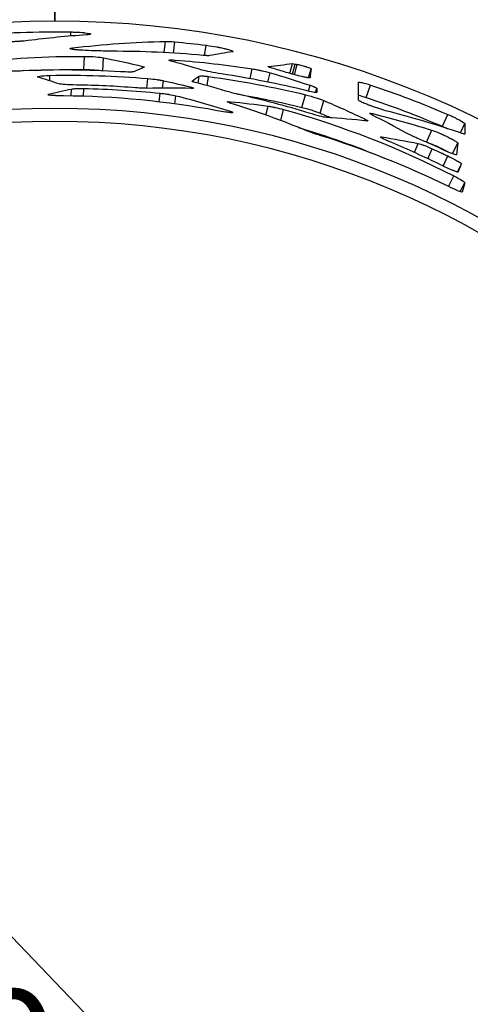
# Model space of a CAD drawing. Units: millimetres. Extents: x 221 to 4227, y 102 to 3075.
# Drawn here: x 1071 to 1175, y 2096 to 2322 of the extents above; entities that cross this region are included whole.
import ezdxf

# ---------------------------------------------------------------- set-up
doc = ezdxf.new("R2010")
doc.units = ezdxf.units.MM
doc.layers.get('0').update_dxf_attribs({"lineweight": 20, "true_color": 0x8faf8f})
doc.styles.add('Arial', font='arial.ttf')
doc.dimstyles.new('Arial', dxfattribs={"dimtxt": 0.18, "dimasz": 0.18, "dimexe": 0.18, "dimexo": 0.0625, "dimgap": 0.09, "dimtad": 0, "dimtih": 1, "dimtoh": 1, "dimdec": 4, "dimzin": 0, "dimdsep": 46, "dimtxsty": 'Arial', "dimcen": 0.09, "dimadec": 0, "dimazin": 0, "dimtfac": 1, "dimtdec": 4, "dimtofl": 0, "dimtmove": 0, "dimatfit": 3, "dimfxl": 1, "dimtolj": 1, "dimtzin": 0, "dimarcsym": 0})

# ---------------------------------------------------------------- blocks, each defined once
blk = doc.blocks.new('*D1')
at = {"color": 7, "lineweight": -2}
for p, q in [((595.2, 2606.72), (574.44, 2628.38)), ((595.2, 2606.72), (1563.84, 1595.91)), ((605.58, 2595.89), (615.95, 2585.06)), ((1639.22, 1517.25), (1553.46, 1606.74)), ((1741.61, 1517.25), (1639.22, 1517.25))]:
    blk.add_line(p, q, dxfattribs=at)
at = {"color": 7}
for points in [[(607.38, 2597.62), (603.77, 2594.16), (595.2, 2606.72)], [(1551.66, 1605.01), (1555.27, 1608.47), (1563.84, 1595.91)]]:
    blk.add_solid(points, dxfattribs=at)
at = {"layer": 'Defpoints', "color": 0}
for p in [(595.2, 2606.72), (1563.84, 1595.91)]:
    blk.add_point(p, dxfattribs=at)
at = {"color": 7, "lineweight": 9, "insert": (1796.61, 1517.25), "char_height": 27, "attachment_point": 5, "style": 'Arial'}
blk.add_mtext('\\A1;{\\fArial|b0|i0;%%c1400}', dxfattribs=at)
blk = doc.blocks.new('*D4')
at = {"color": 7, "lineweight": -2}
for p, q in [((1080.43, 2085.98), (1095.43, 2085.98)), ((1095.43, 2085.98), (1234.36, 1952.15)), ((1234.36, 1952.15), (1245.16, 1941.74))]:
    blk.add_line(p, q, dxfattribs=at)
at = {"color": 7}
blk.add_solid([(1236.09, 1953.95), (1232.62, 1950.35), (1223.56, 1962.56)], dxfattribs=at)
at = {"layer": 'Defpoints', "color": 0}
for p in [(935.48, 2240.07), (1223.56, 1962.56)]:
    blk.add_point(p, dxfattribs=at)
at = {"color": 7, "lineweight": 9, "insert": (1035.91, 2085.98), "char_height": 27, "attachment_point": 5, "style": 'Arial'}
blk.add_mtext('\\A1;{\\fArial|b0|i0;%%c400}', dxfattribs=at)

msp = doc.modelspace()

# ---------------------------------------------------------------- linework, layer by layer
at = {"color": 218, "lineweight": -3, "true_color": 0x480548}
for p, q in [((1079.519, 2801.312), (1079.519, 2321.312)), ((1079.519, 2321.312), (1079.519, 2801.312))]:
    msp.add_line(p, q, dxfattribs=at)
at = {"color": 98, "lineweight": -3, "true_color": 0x054805}
for p, q in [((1083.18, 2317.888), (1083.196, 2318.828)), ((1087.651, 2318.333), (1087.652, 2318.363)), ((1087.652, 2318.363), (1087.652, 2318.333)), ((1104.531, 2314.102), (1104.833, 2316.669)), ((1106.645, 2313.982), (1106.973, 2316.559)), ((1113.722, 2313.432), (1114.1, 2315.777)), ((1083.543, 2314.841), (1083.549, 2315.17)), ((1086.162, 2310.244), (1086.257, 2313.233)), ((1090.477, 2309.928), (1090.634, 2312.915)), ((1106.977, 2311.893), (1107.04, 2312.377)), ((1133.266, 2309.314), (1133.848, 2311.566)), ((1133.889, 2309.141), (1134.502, 2311.485)), ((1134.311, 2309.027), (1134.937, 2311.401)), ((1099.526, 2310.554), (1099.562, 2310.931)), ((1124.191, 2308.132), (1124.675, 2310.376)), ((1128.258, 2307.352), (1128.758, 2309.465)), ((1128.334, 2310.839), (1128.346, 2310.892)), ((1137.53, 2308.322), (1138.117, 2310.418)), ((1078.365, 2307.623), (1078.358, 2308.868)), ((1100.581, 2305.914), (1100.811, 2308.15)), ((1104.157, 2305.963), (1104.361, 2307.658)), ((1110.885, 2307.525), (1110.889, 2307.556)), ((1112.284, 2307.075), (1112.548, 2308.731)), ((1114.313, 2306.531), (1114.666, 2308.616)), ((1078.078, 2304.39), (1078.077, 2304.555)), ((1083.271, 2304.165), (1083.3, 2305.755)), ((1086.056, 2304.094), (1086.113, 2305.871)), ((1103.35, 2302.803), (1103.587, 2304.802)), ((1110.381, 2305.901), (1110.434, 2306.253)), ((1135.992, 2301.563), (1136.804, 2304.442)), ((1137.499, 2305.274), (1137.877, 2306.603)), ((1139.118, 2304.958), (1139.402, 2305.928)), ((1150.736, 2303.827), (1151.728, 2306.649)), ((1106.953, 2302.347), (1107.209, 2304.222)), ((1119.597, 2302.524), (1119.662, 2302.847)), ((1140.177, 2300.244), (1141.049, 2303.105)), ((1119.557, 2300.358), (1119.617, 2300.658)), ((1127.794, 2299.785), (1128.297, 2301.851)), ((1131.182, 2298.541), (1131.843, 2301.065)), ((1152.065, 2299.822), (1152.173, 2300.117)), ((1168.139, 2297.213), (1169.372, 2299.939)), ((1150.36, 2298.487), (1150.488, 2298.842)), ((1172.293, 2295.696), (1173.308, 2297.823)), ((1164.508, 2293.593), (1165.717, 2296.329)), ((1154.156, 2294.617), (1154.223, 2294.789)), ((1161.749, 2291.217), (1162.642, 2293.28)), ((1164.5, 2293.595), (1164.508, 2293.593)), ((1170.451, 2290.927), (1171.652, 2293.431)), ((1164.82, 2289.797), (1165.846, 2292.063)), ((1168.294, 2288.124), (1169.386, 2290.421)), ((1171.604, 2286.756), (1172.517, 2288.593)), ((1169.545, 2283.438), (1170.747, 2285.868)), ((1172.221, 2282.257), (1173.268, 2284.3))]:
    msp.add_line(p, q, dxfattribs=at)
at = {"color": 218, "lineweight": -3, "true_color": 0x480548}
for radius, start, end in [(700, 90, 180), (700, 0, 90), (220, 90, 180), (220, 0, 90), (700, 180, 270), (220, 180, 270), (700, 270, 0), (220, 270, 0)]:
    msp.add_arc((1079.519, 2101.312), radius, start, end, dxfattribs=at)
at = {"color": 98, "lineweight": -3, "true_color": 0x054805}
for radius, start, end in [(220, 360, 90), (200, 360, 180), (197.009, 360, 180), (200, 180, 360), (197.009, 180, 360)]:
    msp.add_arc((1079.519, 2101.312), radius, start, end, dxfattribs=at)
for centre, major_axis, ratio, start_param, end_param in [((1083.628, 2086.678), (2.657, 227.875), 0.9676442, 6.2550238, 6.2725473), ((6074.802, -3198.161), (-5024.246, 5477.31), 0.1490353, 6.2310469, 6.2332087), ((1039.473, 2020.092), (-101.396, -286.677), 0.8397895, 3.1764627, 3.18977), ((-52081.984, 10967.466), (-53226.426, 8716.786), 0.0798688, 3.1537896, 3.1547344), ((1079.007, 2101.341), (-86.651, -191.718), 0.9995624, 3.1299208, 3.1576968)]:
    msp.add_ellipse(centre, major_axis=major_axis, ratio=ratio, start_param=start_param, end_param=end_param, dxfattribs=at)
at = {"color": 98, "lineweight": -3, "true_color": 0x054805, "extrusion": (0, 0, -1)}
for centre, major_axis, ratio, start_param, end_param in [((13576.28, -6845.197), (12505.404, -9113.389), 0.104064, 3.1759905, 3.1771876), ((-59598.837, 10836.228), (60734.442, -8584.504), 0.0791104, 6.2720151, 6.2722084), ((-37372.971, 11017.059), (38539.52, -8775.736), 0.0824872, 6.2658272, 6.2665375), ((-46237.984, 15412.131), (47399.486, -13173.076), 0.0803596, 6.269245, 6.2699303), ((1079.49, 2101.325), (88.108, 189.935), 0.999998, 6.2739816, 6.2926201), ((-74929.396, 31656.752), (76086.317, -29422.436), 0.0779751, 6.2749293, 6.2752754)]:
    msp.add_ellipse(centre, major_axis=major_axis, ratio=ratio, start_param=start_param, end_param=end_param, dxfattribs=at)
at = {"color": 98, "lineweight": -3, "true_color": 0x054805}
for points in [[(1060.054, 2318.016), (1067.747, 2318.697), (1075.475, 2318.968), (1083.196, 2318.828)], [(1086.741, 2318.157), (1082.266, 2317.856), (1077.814, 2317.415), (1073.394, 2316.839)], [(1083.549, 2315.17), (1090.535, 2316), (1097.639, 2316.507), (1104.833, 2316.669)], [(1106.973, 2316.559), (1109.352, 2316.338), (1111.728, 2316.077), (1114.1, 2315.777)], [(1082.981, 2315.003), (1082.982, 2315.059), (1083.171, 2315.115), (1083.549, 2315.17)], [(1113.409, 2313.454), (1106.436, 2314.109), (1099.452, 2314.42), (1092.493, 2314.39)], [(1120.211, 2314.308), (1118.429, 2314.029), (1116.657, 2313.727), (1114.896, 2313.403)], [(1120.316, 2314.367), (1120.312, 2314.343), (1120.276, 2314.323), (1120.211, 2314.308)], [(1060.304, 2311.794), (1068.901, 2312.803), (1077.574, 2313.285), (1086.257, 2313.233)], [(1086.257, 2313.233), (1088.266, 2313.206), (1089.726, 2313.089), (1090.634, 2312.915)], [(1090.634, 2312.915), (1093.633, 2312.317), (1096.61, 2311.655), (1099.562, 2310.931)], [(1106.026, 2312.15), (1105.739, 2312.239), (1105.599, 2312.305), (1105.604, 2312.349)], [(1113.156, 2310.109), (1110.797, 2310.829), (1108.42, 2311.51), (1106.026, 2312.15)], [(1107.04, 2312.377), (1112.929, 2311.957), (1118.814, 2311.29), (1124.675, 2310.376)], [(1128.346, 2310.892), (1130.17, 2311.14), (1132.004, 2311.365), (1133.848, 2311.566)], [(1133.848, 2311.566), (1134.008, 2311.563), (1134.226, 2311.536), (1134.502, 2311.485)], [(1134.502, 2311.485), (1134.647, 2311.457), (1134.792, 2311.429), (1134.937, 2311.401)], [(1094.533, 2309.725), (1087.113, 2310.18), (1079.673, 2310.239), (1072.256, 2309.902)], [(1075.027, 2310.009), (1078.733, 2310.186), (1082.447, 2310.265), (1086.162, 2310.244)], [(1078.358, 2308.868), (1085.841, 2309.034), (1093.34, 2308.794), (1100.811, 2308.15)], [(1086.162, 2310.244), (1088.107, 2310.218), (1089.53, 2310.105), (1090.429, 2309.937)], [(1099.95, 2310.769), (1099.948, 2310.756), (1099.941, 2310.743), (1099.926, 2310.729)], [(1117.65, 2309.214), (1115.651, 2309.53), (1114.153, 2309.818), (1113.156, 2310.109)], [(1137.25, 2305.332), (1130.772, 2306.936), (1124.229, 2308.231), (1117.65, 2309.214)], [(1128.316, 2310.867), (1128.318, 2310.876), (1128.328, 2310.885), (1128.346, 2310.892)], [(1128.758, 2309.465), (1131.822, 2308.578), (1134.863, 2307.624), (1137.877, 2306.603)], [(1138.117, 2310.418), (1138.036, 2309.727), (1137.954, 2309.036), (1137.871, 2308.345)], [(1075.589, 2308.501), (1075.552, 2308.522), (1075.534, 2308.542), (1075.533, 2308.561)], [(1080.478, 2306.93), (1078.861, 2307.473), (1077.231, 2307.997), (1075.589, 2308.501)], [(1084.477, 2306.662), (1082.344, 2306.707), (1081.011, 2306.781), (1080.478, 2306.93)], [(1104.361, 2307.658), (1106.395, 2307.22), (1108.42, 2306.751), (1110.434, 2306.253)], [(1110.878, 2307.536), (1110.879, 2307.543), (1110.883, 2307.55), (1110.889, 2307.556)], [(1119.617, 2305.004), (1116.961, 2305.807), (1114.282, 2306.559), (1111.585, 2307.257)], [(1114.666, 2308.616), (1122.099, 2307.623), (1129.492, 2306.23), (1136.804, 2304.442)], [(1148.995, 2307.299), (1149.178, 2307.397), (1150.093, 2307.19), (1151.728, 2306.649)], [(1077.922, 2304.465), (1077.921, 2304.493), (1077.973, 2304.524), (1078.077, 2304.555)], [(1078.077, 2304.555), (1079.808, 2304.978), (1081.549, 2305.378), (1083.3, 2305.755)], [(1097.981, 2306.033), (1093.487, 2306.391), (1088.982, 2306.6), (1084.477, 2306.662)], [(1086.113, 2305.871), (1091.946, 2305.764), (1097.777, 2305.408), (1103.587, 2304.802)], [(1110.685, 2305.893), (1107.302, 2305.983), (1103.927, 2305.99), (1100.564, 2305.913)], [(1111.222, 2305.959), (1111.215, 2305.913), (1111.036, 2305.891), (1110.685, 2305.893)], [(1121.722, 2304.473), (1120.787, 2304.69), (1120.085, 2304.864), (1119.617, 2305.004)], [(1121.062, 2304.631), (1126.067, 2303.793), (1131.048, 2302.77), (1135.992, 2301.563)], [(1137.683, 2300.239), (1132.425, 2301.86), (1127.099, 2303.274), (1121.722, 2304.473)], [(1136.804, 2304.442), (1138.639, 2303.978), (1140.053, 2303.523), (1141.049, 2303.105)], [(1151.728, 2306.649), (1157.698, 2304.67), (1163.587, 2302.431), (1169.372, 2299.939)], [(1116.649, 2300.794), (1105.063, 2302.938), (1093.295, 2304.074), (1081.52, 2304.189)], [(1107.209, 2304.222), (1111.396, 2303.163), (1115.535, 2301.973), (1119.617, 2300.658)], [(1137.29, 2296.128), (1131.556, 2298.498), (1125.644, 2300.642), (1119.569, 2302.533)], [(1119.662, 2302.847), (1122.541, 2302.577), (1125.42, 2302.245), (1128.297, 2301.851)], [(1141.049, 2303.105), (1144.238, 2301.759), (1147.385, 2300.337), (1150.488, 2298.842)], [(1148.986, 2304.35), (1149.423, 2304.242), (1150.007, 2304.068), (1150.736, 2303.827)], [(1150.736, 2303.827), (1156.624, 2301.877), (1162.432, 2299.67), (1168.139, 2297.213)], [(1131.843, 2301.065), (1145.278, 2297.323), (1158.334, 2292.225), (1170.747, 2285.868)], [(1135.992, 2301.563), (1137.801, 2301.106), (1139.195, 2300.658), (1140.177, 2300.244)], [(1141.682, 2299.223), (1140.853, 2299.328), (1139.524, 2299.677), (1137.683, 2300.239)], [(1140.177, 2300.244), (1141.021, 2299.886), (1141.862, 2299.523), (1142.7, 2299.154)], [(1152.173, 2300.117), (1156.712, 2299.01), (1161.23, 2297.746), (1165.717, 2296.329)], [(1172.658, 2295.571), (1166.84, 2297.571), (1160.998, 2299.308), (1155.154, 2300.789)], [(1150.914, 2298.428), (1147.828, 2298.765), (1144.749, 2299.029), (1141.682, 2299.223)], [(1151.092, 2298.462), (1151.083, 2298.437), (1151.023, 2298.426), (1150.914, 2298.428)], [(1159.943, 2295.666), (1157.342, 2297.11), (1154.704, 2298.502), (1152.03, 2299.84)], [(1135.207, 2296.976), (1141.798, 2294.988), (1148.288, 2292.668), (1154.645, 2290.028)], [(1169.448, 2283.484), (1159.996, 2288.118), (1150.183, 2292.021), (1140.127, 2295.146)], [(1153.982, 2294.779), (1153.994, 2294.808), (1154.074, 2294.811), (1154.223, 2294.789)], [(1154.223, 2294.789), (1157.028, 2294.347), (1159.835, 2293.844), (1162.642, 2293.28)], [(1167.689, 2288.415), (1164.03, 2290.212), (1160.315, 2291.902), (1156.552, 2293.482)], [(1172.517, 2288.593), (1172.254, 2287.982), (1171.992, 2287.371), (1171.728, 2286.761)]]:
    msp.add_open_spline(points, degree=3, dxfattribs=at)
for points, knots in [([(1083.196, 2318.828), (1083.575, 2318.819), (1083.906, 2318.808), (1084.333, 2318.793), (1084.528, 2318.784), (1084.726, 2318.775), (1084.817, 2318.77), (1084.86, 2318.768), (1084.881, 2318.767), (1084.89, 2318.766), (1084.896, 2318.766), (1084.898, 2318.766), (1085.169, 2318.75), (1085.423, 2318.733), (1085.784, 2318.704), (1085.959, 2318.689), (1086.128, 2318.672), (1086.239, 2318.661), (1086.294, 2318.655), (1087.191, 2318.558), (1087.626, 2318.46), (1087.652, 2318.363)], [0, 0, 0, 0, 0.125, 0.125, 0.1875, 0.21875, 0.234375, 0.2421875, 0.2460937, 0.2480469, 0.2480469, 0.25, 0.25, 0.375, 0.375, 0.4375, 0.46875, 0.46875, 0.5, 0.5, 1, 1, 1, 1]), ([(1087.652, 2318.333), (1087.624, 2318.31), (1087.574, 2318.279), (1087.502, 2318.253), (1087.462, 2318.242), (1087.442, 2318.237), (1087.431, 2318.234), (1087.427, 2318.233), (1087.423, 2318.233), (1087.422, 2318.233), (1087.289, 2318.205), (1087.062, 2318.181), (1086.741, 2318.157)], [0, 0, 0, 0, 0.25, 0.375, 0.4375, 0.46875, 0.484375, 0.4921875, 0.4921875, 0.5, 0.5, 1, 1, 1, 1]), ([(1073.394, 2316.839), (1072.807, 2316.772), (1072.237, 2316.719), (1071.616, 2316.673), (1071.539, 2316.668), (1071.462, 2316.663), (1071.445, 2316.662), (1071.433, 2316.661), (1071.401, 2316.659), (1071.336, 2316.654), (1071.097, 2316.639), (1070.704, 2316.615), (1070.262, 2316.592), (1069.95, 2316.577), (1069.815, 2316.571), (1069.725, 2316.567), (1069.682, 2316.565), (1068.148, 2316.499), (1066.94, 2316.481), (1066.009, 2316.523)], [0, 0, 0, 0, 0.25, 0.25, 0.28125, 0.2851563, 0.2851563, 0.2890625, 0.2890625, 0.296875, 0.3125, 0.375, 0.4375, 0.46875, 0.484375, 0.484375, 0.5, 0.5, 1, 1, 1, 1]), ([(1104.833, 2316.669), (1105.016, 2316.669), (1105.183, 2316.667), (1105.41, 2316.662), (1105.518, 2316.659), (1105.633, 2316.655), (1105.688, 2316.653), (1105.715, 2316.651), (1105.727, 2316.651), (1105.734, 2316.651), (1105.737, 2316.65), (1106.06, 2316.635), (1106.471, 2316.605), (1106.973, 2316.559)], [0, 0, 0, 0, 0.25, 0.25, 0.375, 0.4375, 0.46875, 0.484375, 0.4921875, 0.4921875, 0.5, 0.5, 1, 1, 1, 1]), ([(1114.1, 2315.777), (1115.018, 2315.653), (1115.833, 2315.525), (1116.633, 2315.379), (1116.731, 2315.361), (1116.827, 2315.343), (1116.848, 2315.338), (1116.862, 2315.336), (1116.9, 2315.328), (1116.976, 2315.314), (1117.252, 2315.26), (1117.683, 2315.172), (1118.13, 2315.073), (1118.425, 2315.005), (1118.568, 2314.97), (1118.628, 2314.956), (1118.668, 2314.946), (1118.687, 2314.941), (1119.802, 2314.665), (1120.337, 2314.472), (1120.316, 2314.367)], [0, 0, 0, 0, 0.25, 0.25, 0.28125, 0.28515625, 0.28515625, 0.2890625, 0.2890625, 0.296875, 0.3125, 0.375, 0.4375, 0.46875, 0.484375, 0.4921875, 0.4921875, 0.5, 0.5, 0.9049585, 0.9049585, 0.9049585, 0.9049585]), ([(1088.631, 2314.512), (1087.612, 2314.543), (1086.712, 2314.577), (1085.537, 2314.643), (1085.175, 2314.667), (1084.675, 2314.707), (1084.437, 2314.729), (1084.177, 2314.755), (1084.071, 2314.767), (1084, 2314.775), (1083.966, 2314.779), (1083.37, 2314.85), (1083.057, 2314.914), (1082.985, 2314.986), (1082.981, 2314.995), (1082.981, 2315.003)], [0, 0, 0, 0, 0.25, 0.25, 0.375, 0.375, 0.4375, 0.46875, 0.484375, 0.484375, 0.5, 0.5, 0.75, 0.75, 0.78263952, 0.78263952, 0.78263952, 0.78263952]), ([(1105.604, 2312.349), (1105.606, 2312.367), (1105.631, 2312.381), (1105.848, 2312.431), (1106.302, 2312.428), (1107.04, 2312.377)], [0.35838597, 0.35838597, 0.35838597, 0.35838597, 0.5, 0.5, 1, 1, 1, 1]), ([(1114.896, 2313.403), (1114.798, 2313.396), (1114.657, 2313.388), (1114.502, 2313.385), (1114.427, 2313.386), (1114.391, 2313.386), (1114.372, 2313.387), (1114.365, 2313.387), (1114.359, 2313.387), (1114.358, 2313.387), (1114.135, 2313.394), (1113.82, 2313.417), (1113.409, 2313.454)], [0, 0, 0, 0, 0.25, 0.375, 0.4375, 0.46875, 0.484375, 0.4921875, 0.4921875, 0.5, 0.5, 1, 1, 1, 1]), ([(1134.937, 2311.401), (1135.312, 2311.322), (1135.672, 2311.238), (1136.19, 2311.105), (1136.443, 2311.037), (1136.729, 2310.954), (1136.87, 2310.911), (1136.94, 2310.89), (1136.969, 2310.881), (1136.989, 2310.875), (1136.997, 2310.872), (1137.747, 2310.639), (1138.116, 2310.487), (1138.117, 2310.418)], [0, 0, 0, 0, 0.25, 0.25, 0.375, 0.4375, 0.46875, 0.484375, 0.4921875, 0.4921875, 0.5, 0.5, 1, 1, 1, 1]), ([(1072.256, 2309.902), (1071.798, 2309.885), (1071.386, 2309.871), (1070.835, 2309.856), (1070.576, 2309.85), (1070.304, 2309.846), (1070.175, 2309.845), (1070.122, 2309.845), (1070.086, 2309.845), (1070.07, 2309.845), (1069.456, 2309.842), (1068.94, 2309.858), (1068.503, 2309.893)], [0, 0, 0, 0, 0.25, 0.25, 0.375, 0.4375, 0.46875, 0.484375, 0.484375, 0.5, 0.5, 1, 1, 1, 1]), ([(1097.609, 2309.716), (1097.498, 2309.691), (1097.357, 2309.673), (1097.099, 2309.655), (1096.959, 2309.649), (1096.776, 2309.646), (1096.693, 2309.646), (1096.637, 2309.646), (1096.609, 2309.646), (1096.096, 2309.649), (1095.414, 2309.677), (1094.533, 2309.725)], [0, 0, 0, 0, 0.25, 0.25, 0.375, 0.4375, 0.46875, 0.46875, 0.5, 0.5, 1, 1, 1, 1]), ([(1099.562, 2310.931), (1099.754, 2310.877), (1099.871, 2310.838), (1099.94, 2310.802), (1099.951, 2310.786), (1099.95, 2310.769)], [0, 0, 0, 0, 0.5, 0.5, 0.79434984, 0.79434984, 0.79434984, 0.79434984]), ([(1124.675, 2310.376), (1125.053, 2310.313), (1125.411, 2310.249), (1125.918, 2310.151), (1126.165, 2310.102), (1126.439, 2310.044), (1126.573, 2310.015), (1126.63, 2310.003), (1126.667, 2309.994), (1126.684, 2309.991), (1127.361, 2309.839), (1128.045, 2309.666), (1128.758, 2309.465)], [0, 0, 0, 0, 0.25, 0.25, 0.375, 0.4375, 0.46875, 0.484375, 0.484375, 0.5, 0.5, 1, 1, 1, 1]), ([(1129.158, 2310.538), (1128.969, 2310.596), (1128.815, 2310.645), (1128.633, 2310.705), (1128.556, 2310.732), (1128.487, 2310.757), (1128.458, 2310.769), (1128.447, 2310.773), (1128.44, 2310.776), (1128.437, 2310.777), (1128.35, 2310.815), (1128.31, 2310.844), (1128.316, 2310.867)], [0, 0, 0, 0, 0.25, 0.25, 0.375, 0.4375, 0.46875, 0.484375, 0.484375, 0.5, 0.5, 0.85176033, 0.85176033, 0.85176033, 0.85176033]), ([(1137.871, 2308.345), (1137.79, 2308.306), (1137.61, 2308.306), (1137.299, 2308.35), (1137.258, 2308.356), (1137.215, 2308.363), (1137.206, 2308.365), (1137.199, 2308.366), (1137.181, 2308.369), (1137.145, 2308.375), (1137.008, 2308.399), (1136.765, 2308.444), (1136.464, 2308.506), (1136.236, 2308.556), (1136.135, 2308.579), (1136.067, 2308.594), (1136.034, 2308.602), (1134.832, 2308.876), (1133.639, 2309.194), (1132.415, 2309.564)], [0, 0, 0, 0, 0.25, 0.25, 0.28125, 0.2851563, 0.2851563, 0.2890625, 0.2890625, 0.296875, 0.3125, 0.375, 0.4375, 0.46875, 0.484375, 0.484375, 0.5, 0.5, 1, 1, 1, 1]), ([(1075.533, 2308.561), (1075.532, 2308.621), (1075.706, 2308.675), (1076.516, 2308.786), (1077.284, 2308.838), (1078.358, 2308.868)], [0.12172051, 0.12172051, 0.12172051, 0.12172051, 0.5, 0.5, 1, 1, 1, 1]), ([(1100.811, 2308.15), (1101.605, 2308.076), (1102.27, 2307.999), (1102.872, 2307.916), (1102.937, 2307.906), (1103.016, 2307.895), (1103.032, 2307.892), (1103.068, 2307.887), (1103.122, 2307.879), (1103.316, 2307.849), (1103.758, 2307.777), (1104.129, 2307.707), (1104.361, 2307.658)], [0, 0, 0, 0, 0.5, 0.5, 0.5625, 0.5625, 0.578125, 0.578125, 0.59375, 0.625, 0.75, 1, 1, 1, 1]), ([(1111.585, 2307.257), (1111.435, 2307.3), (1111.311, 2307.336), (1111.167, 2307.381), (1111.105, 2307.401), (1111.05, 2307.42), (1111.027, 2307.429), (1111.017, 2307.433), (1111.013, 2307.435), (1111.01, 2307.436), (1111.009, 2307.436), (1110.917, 2307.474), (1110.873, 2307.507), (1110.878, 2307.536)], [0, 0, 0, 0, 0.25, 0.25, 0.375, 0.4375, 0.46875, 0.484375, 0.4921875, 0.4921875, 0.5, 0.5, 0.90274697, 0.90274697, 0.90274697, 0.90274697]), ([(1112.548, 2308.731), (1112.692, 2308.768), (1112.92, 2308.779), (1113.272, 2308.761), (1113.313, 2308.758), (1113.365, 2308.755), (1113.376, 2308.754), (1113.401, 2308.752), (1113.44, 2308.749), (1113.584, 2308.738), (1113.727, 2308.725), (1114.092, 2308.688), (1114.365, 2308.656), (1114.666, 2308.616)], [0, 0, 0, 0, 0.5, 0.5, 0.5625, 0.5625, 0.578125, 0.578125, 0.59375, 0.625, 0.75, 0.75, 1, 1, 1, 1]), ([(1081.52, 2304.189), (1080.814, 2304.202), (1080.254, 2304.214), (1079.785, 2304.233), (1079.729, 2304.235), (1079.676, 2304.237), (1079.665, 2304.238), (1079.656, 2304.238), (1079.633, 2304.239), (1079.587, 2304.242), (1079.422, 2304.25), (1079.167, 2304.264), (1078.913, 2304.282), (1078.772, 2304.294), (1078.682, 2304.302), (1078.637, 2304.306), (1078.147, 2304.355), (1077.922, 2304.407), (1077.922, 2304.465)], [0, 0, 0, 0, 0.25, 0.25, 0.28125, 0.28515625, 0.28515625, 0.2890625, 0.2890625, 0.296875, 0.3125, 0.375, 0.4375, 0.46875, 0.46875, 0.5, 0.5, 0.83739904, 0.83739904, 0.83739904, 0.83739904]), ([(1083.3, 2305.755), (1083.617, 2305.805), (1083.984, 2305.839), (1084.456, 2305.86), (1084.509, 2305.862), (1084.576, 2305.864), (1084.591, 2305.865), (1084.623, 2305.866), (1084.671, 2305.867), (1084.851, 2305.872), (1085.302, 2305.879), (1085.774, 2305.877), (1086.113, 2305.871)], [0, 0, 0, 0, 0.5, 0.5, 0.5625, 0.5625, 0.578125, 0.578125, 0.59375, 0.625, 0.75, 1, 1, 1, 1]), ([(1100.564, 2305.913), (1100.354, 2305.914), (1100.157, 2305.916), (1099.882, 2305.921), (1099.749, 2305.925), (1099.603, 2305.93), (1099.532, 2305.933), (1099.502, 2305.934), (1099.482, 2305.935), (1099.473, 2305.935), (1099.11, 2305.952), (1098.617, 2305.985), (1097.981, 2306.033)], [0, 0, 0, 0, 0.25, 0.25, 0.375, 0.4375, 0.46875, 0.484375, 0.484375, 0.5, 0.5, 1, 1, 1, 1]), ([(1103.587, 2304.802), (1104.013, 2304.755), (1104.397, 2304.708), (1104.908, 2304.641), (1105.147, 2304.607), (1105.399, 2304.57), (1105.517, 2304.551), (1105.575, 2304.542), (1105.599, 2304.538), (1105.615, 2304.536), (1105.622, 2304.535), (1106.231, 2304.436), (1106.757, 2304.332), (1107.209, 2304.222)], [0, 0, 0, 0, 0.25, 0.25, 0.375, 0.4375, 0.46875, 0.484375, 0.4921875, 0.4921875, 0.5, 0.5, 1, 1, 1, 1]), ([(1110.434, 2306.253), (1110.679, 2306.187), (1110.866, 2306.131), (1111.062, 2306.062), (1111.113, 2306.041), (1111.168, 2306.014), (1111.191, 2306.001), (1111.207, 2305.988), (1111.212, 2305.983), (1111.215, 2305.979), (1111.217, 2305.978), (1111.222, 2305.97), (1111.223, 2305.964), (1111.222, 2305.959)], [0, 0, 0, 0, 0.25, 0.25, 0.375, 0.375, 0.4375, 0.46875, 0.484375, 0.484375, 0.5, 0.5, 0.55244815, 0.55244815, 0.55244815, 0.55244815]), ([(1139.401, 2304.981), (1139.36, 2304.958), (1139.291, 2304.948), (1139.145, 2304.95), (1139.061, 2304.956), (1138.944, 2304.971), (1138.88, 2304.981), (1138.848, 2304.986), (1138.833, 2304.988), (1138.824, 2304.99), (1138.82, 2304.99), (1138.457, 2305.051), (1137.935, 2305.166), (1137.25, 2305.332)], [0, 0, 0, 0, 0.25, 0.25, 0.375, 0.4375, 0.46875, 0.484375, 0.4921875, 0.4921875, 0.5, 0.5, 1, 1, 1, 1]), ([(1137.877, 2306.603), (1138.156, 2306.505), (1138.389, 2306.42), (1138.671, 2306.314), (1138.794, 2306.266), (1138.893, 2306.226), (1138.953, 2306.201), (1138.979, 2306.189), (1139.204, 2306.09), (1139.336, 2306.006), (1139.402, 2305.928)], [0, 0, 0, 0, 0.25, 0.25, 0.375, 0.4375, 0.4375, 0.5, 0.5, 1, 1, 1, 1]), ([(1118.929, 2302.824), (1118.929, 2302.824), (1118.929, 2302.825), (1118.947, 2302.875), (1119.191, 2302.883), (1119.662, 2302.847)], [0.49261331, 0.49261331, 0.49261331, 0.49261331, 0.5, 0.5, 1, 1, 1, 1]), ([(1119.569, 2302.533), (1119.348, 2302.608), (1119.184, 2302.669), (1119.024, 2302.743), (1118.985, 2302.764), (1118.948, 2302.791), (1118.935, 2302.803), (1118.929, 2302.815), (1118.929, 2302.82), (1118.929, 2302.822), (1118.929, 2302.823), (1118.929, 2302.824)], [0, 0, 0, 0, 0.25, 0.25, 0.375, 0.375, 0.4375, 0.46875, 0.484375, 0.484375, 0.49261331, 0.49261331, 0.49261331, 0.49261331]), ([(1155.154, 2300.789), (1154.595, 2300.943), (1153.999, 2301.127), (1153.05, 2301.448), (1152.562, 2301.619), (1151.967, 2301.837), (1151.707, 2301.935), (1151.532, 2302.001), (1151.442, 2302.035), (1151.008, 2302.201), (1150.689, 2302.328), (1150.326, 2302.477), (1150.255, 2302.507), (1150.152, 2302.55), (1150.117, 2302.565), (1150.053, 2302.592), (1149.894, 2302.661), (1149.753, 2302.723), (1149.246, 2302.958), (1149.02, 2303.093), (1148.974, 2303.178)], [0, 0, 0, 0, 0.25, 0.25, 0.375, 0.4375, 0.46875, 0.46875, 0.5, 0.5, 0.625, 0.625, 0.65625, 0.65625, 0.671875, 0.671875, 0.6875, 0.75, 0.75, 1, 1, 1, 1]), ([(1120.199, 2300.382), (1120.199, 2300.381), (1120.199, 2300.38), (1120.198, 2300.378), (1120.197, 2300.377), (1120.197, 2300.376), (1120.195, 2300.374), (1120.192, 2300.37), (1120.174, 2300.356), (1120.116, 2300.339), (1120.001, 2300.333), (1119.894, 2300.334), (1119.843, 2300.336), (1119.807, 2300.337), (1119.79, 2300.338), (1119.135, 2300.374), (1118.096, 2300.532), (1116.649, 2300.794)], [0.27545099, 0.27545099, 0.27545099, 0.27545099, 0.28125, 0.28515625, 0.28515625, 0.2890625, 0.2890625, 0.296875, 0.3125, 0.375, 0.4375, 0.46875, 0.484375, 0.484375, 0.5, 0.5, 1, 1, 1, 1]), ([(1119.617, 2300.658), (1119.978, 2300.532), (1120.171, 2300.444), (1120.199, 2300.391), (1120.2, 2300.386), (1120.199, 2300.382)], [0, 0, 0, 0, 0.25, 0.25, 0.27545099, 0.27545099, 0.27545099, 0.27545099]), ([(1128.297, 2301.851), (1128.577, 2301.807), (1128.986, 2301.737), (1129.442, 2301.649), (1129.664, 2301.602), (1129.774, 2301.579), (1129.829, 2301.567), (1129.852, 2301.562), (1129.868, 2301.558), (1129.874, 2301.557), (1130.48, 2301.423), (1131.133, 2301.26), (1131.843, 2301.065)], [0, 0, 0, 0, 0.25, 0.375, 0.4375, 0.46875, 0.484375, 0.4921875, 0.4921875, 0.5, 0.5, 1, 1, 1, 1]), ([(1152.03, 2299.84), (1151.847, 2299.938), (1151.713, 2300.017), (1151.584, 2300.105), (1151.553, 2300.129), (1151.526, 2300.158), (1151.516, 2300.171), (1151.513, 2300.183), (1151.514, 2300.187), (1151.515, 2300.189), (1151.515, 2300.19)], [0, 0, 0, 0, 0.25, 0.25, 0.375, 0.375, 0.4375, 0.46875, 0.484375, 0.48946801, 0.48946801, 0.48946801, 0.48946801]), ([(1151.515, 2300.19), (1151.515, 2300.19), (1151.515, 2300.19), (1151.515, 2300.191), (1151.516, 2300.191), (1151.543, 2300.236), (1151.762, 2300.212), (1152.173, 2300.117)], [0.48946801, 0.48946801, 0.48946801, 0.48946801, 0.4921875, 0.4921875, 0.5, 0.5, 1, 1, 1, 1]), ([(1169.372, 2299.939), (1169.696, 2299.796), (1169.958, 2299.679), (1170.209, 2299.565), (1170.267, 2299.539), (1170.319, 2299.515), (1170.334, 2299.508), (1170.339, 2299.506), (1170.354, 2299.499), (1170.391, 2299.482), (1170.547, 2299.41), (1170.925, 2299.231), (1171.371, 2299.011), (1171.744, 2298.818), (1171.927, 2298.722), (1172.004, 2298.68), (1172.055, 2298.653), (1172.082, 2298.638), (1172.876, 2298.208), (1173.275, 2297.939), (1173.308, 2297.823)], [0, 0, 0, 0, 0.125, 0.125, 0.15625, 0.1640625, 0.1640625, 0.1679687, 0.1679687, 0.171875, 0.1875, 0.25, 0.375, 0.4375, 0.46875, 0.484375, 0.484375, 0.5, 0.5, 1, 1, 1, 1]), ([(1150.488, 2298.842), (1150.654, 2298.757), (1150.786, 2298.686), (1150.932, 2298.603), (1150.991, 2298.566), (1151.038, 2298.533), (1151.053, 2298.521), (1151.062, 2298.514), (1151.066, 2298.511), (1151.089, 2298.489), (1151.096, 2298.474), (1151.092, 2298.462)], [0, 0, 0, 0, 0.25, 0.25, 0.375, 0.4375, 0.46875, 0.46875, 0.5, 0.5, 0.6624886, 0.6624886, 0.6624886, 0.6624886]), ([(1140.127, 2295.146), (1139.773, 2295.259), (1139.463, 2295.358), (1139.062, 2295.488), (1138.879, 2295.549), (1138.719, 2295.602), (1138.619, 2295.636), (1138.573, 2295.652), (1138.153, 2295.797), (1137.741, 2295.95), (1137.29, 2296.128)], [0, 0, 0, 0, 0.25, 0.25, 0.375, 0.4375, 0.4375, 0.5, 0.5, 1, 1, 1, 1]), ([(1162.561, 2294.429), (1162.226, 2294.577), (1161.934, 2294.706), (1161.559, 2294.875), (1161.388, 2294.952), (1161.215, 2295.031), (1161.148, 2295.063), (1161.104, 2295.084), (1161.083, 2295.093), (1160.715, 2295.266), (1160.343, 2295.454), (1159.943, 2295.666)], [0, 0, 0, 0, 0.25, 0.25, 0.375, 0.4375, 0.46875, 0.46875, 0.5, 0.5, 1, 1, 1, 1]), ([(1165.717, 2296.329), (1166.273, 2296.141), (1166.859, 2295.919), (1167.783, 2295.531), (1168.256, 2295.323), (1168.827, 2295.057), (1169.076, 2294.937), (1169.243, 2294.856), (1169.328, 2294.815), (1169.743, 2294.611), (1170.047, 2294.455), (1170.391, 2294.271), (1170.458, 2294.234), (1170.589, 2294.162), (1170.65, 2294.128), (1170.826, 2294.029), (1170.933, 2293.967), (1171.41, 2293.679), (1171.618, 2293.519), (1171.652, 2293.431)], [0, 0, 0, 0, 0.25, 0.25, 0.375, 0.4375, 0.46875, 0.46875, 0.5, 0.5, 0.625, 0.625, 0.65625, 0.65625, 0.6875, 0.6875, 0.75, 0.75, 1, 1, 1, 1]), ([(1168.139, 2297.213), (1168.458, 2297.073), (1168.717, 2296.957), (1168.965, 2296.845), (1169.011, 2296.824), (1169.063, 2296.8), (1169.073, 2296.795), (1169.093, 2296.786), (1169.108, 2296.78), (1169.152, 2296.759), (1169.181, 2296.746), (1169.219, 2296.728), (1169.227, 2296.724), (1169.236, 2296.72)], [0, 0, 0, 0, 0.125, 0.125, 0.15625, 0.15625, 0.1640625, 0.1640625, 0.171875, 0.171875, 0.1875, 0.1875, 0.1921203, 0.1921203, 0.1921203, 0.1921203]), ([(1173.259, 2295.46), (1173.239, 2295.448), (1173.217, 2295.441), (1173.165, 2295.435), (1173.136, 2295.436), (1173.038, 2295.453), (1172.89, 2295.496), (1172.658, 2295.571)], [0, 0, 0, 0, 0.25, 0.25, 0.5, 0.5, 1, 1, 1, 1]), ([(1156.552, 2293.482), (1156.252, 2293.611), (1156.013, 2293.714), (1155.789, 2293.811), (1155.737, 2293.833), (1155.692, 2293.853), (1155.679, 2293.859), (1155.674, 2293.861), (1155.661, 2293.867), (1155.629, 2293.881), (1155.496, 2293.94), (1155.184, 2294.08), (1154.931, 2294.2), (1154.703, 2294.313), (1154.595, 2294.367), (1154.496, 2294.42), (1154.432, 2294.454), (1154.4, 2294.471), (1154.096, 2294.64), (1153.966, 2294.737), (1153.982, 2294.779)], [0, 0, 0, 0, 0.125, 0.125, 0.15625, 0.1640625, 0.1640625, 0.16796875, 0.16796875, 0.171875, 0.1875, 0.25, 0.375, 0.375, 0.4375, 0.46875, 0.46875, 0.5, 0.5, 0.79645664, 0.79645664, 0.79645664, 0.79645664]), ([(1162.642, 2293.28), (1162.83, 2293.233), (1163.03, 2293.175), (1163.348, 2293.073), (1163.511, 2293.018), (1163.71, 2292.947), (1163.811, 2292.909), (1163.855, 2292.893), (1163.884, 2292.882), (1163.898, 2292.877), (1164.43, 2292.675), (1165.075, 2292.407), (1165.846, 2292.063)], [0, 0, 0, 0, 0.25, 0.25, 0.375, 0.4375, 0.46875, 0.484375, 0.484375, 0.5, 0.5, 1, 1, 1, 1]), ([(1164.508, 2293.593), (1165.056, 2293.409), (1165.634, 2293.19), (1166.545, 2292.807), (1166.856, 2292.671), (1167.334, 2292.453), (1167.495, 2292.378), (1167.82, 2292.223), (1167.987, 2292.142), (1168.478, 2291.9), (1168.777, 2291.747), (1169.184, 2291.528), (1169.314, 2291.456), (1169.538, 2291.33), (1169.637, 2291.272), (1169.726, 2291.219)], [0, 0, 0, 0, 0.25, 0.25, 0.375, 0.375, 0.4375, 0.4375, 0.5, 0.5, 0.625, 0.625, 0.6875, 0.6875, 0.74600379, 0.74600379, 0.74600379, 0.74600379]), ([(1171.369, 2290.699), (1171.256, 2290.654), (1170.911, 2290.746), (1169.753, 2291.195), (1168.94, 2291.553), (1167.889, 2292.035)], [0, 0, 0, 0, 0.5, 0.5, 1, 1, 1, 1]), ([(1169.386, 2290.421), (1170.399, 2289.93), (1171.165, 2289.526), (1172.206, 2288.913), (1172.483, 2288.703), (1172.517, 2288.593)], [0, 0, 0, 0, 0.5, 0.5, 1, 1, 1, 1]), ([(1171.728, 2286.761), (1171.686, 2286.751), (1171.632, 2286.747), (1171.571, 2286.755), (1171.556, 2286.757), (1171.552, 2286.758), (1171.551, 2286.759), (1171.546, 2286.759), (1171.535, 2286.761), (1171.486, 2286.772), (1171.429, 2286.787), (1171.272, 2286.834), (1171.141, 2286.88), (1170.906, 2286.969), (1170.779, 2287.018), (1170.613, 2287.085), (1170.526, 2287.121), (1170.488, 2287.137), (1170.462, 2287.147), (1170.448, 2287.153), (1169.652, 2287.483), (1168.737, 2287.904), (1167.689, 2288.415)], [0, 0, 0, 0, 0.125, 0.15625, 0.1640625, 0.1640625, 0.1679687, 0.1679687, 0.171875, 0.1875, 0.25, 0.25, 0.375, 0.375, 0.4375, 0.46875, 0.484375, 0.4921875, 0.4921875, 0.5, 0.5, 1, 1, 1, 1]), ([(1170.747, 2285.868), (1171.599, 2285.423), (1172.234, 2285.066), (1173.073, 2284.54), (1173.277, 2284.372), (1173.268, 2284.3)], [0, 0, 0, 0, 0.5, 0.5, 1, 1, 1, 1]), ([(1172.687, 2282.164), (1172.568, 2282.13), (1172.239, 2282.225), (1171.162, 2282.669), (1170.412, 2283.017), (1169.448, 2283.484)], [0, 0, 0, 0, 0.5, 0.5, 1, 1, 1, 1])]:
    msp.add_open_spline(points, degree=3, knots=knots, dxfattribs=at)

# ---------------------------------------------------------------- dimensions: what is measured, and where the dimension line sits
at = {"color": 7, "lineweight": 9}
for p1, p2, picture, middle in [((595.198, 2606.716), (1563.84, 1595.909), '*D1', (1796.607, 1517.253)), ((935.483, 2240.069), (1223.556, 1962.556), '*D4', (1035.913, 2085.984))]:
    dim = msp.add_diameter_dim_2p(p1=p1, p2=p2, text='{\\fArial|b0|i0;<>}', dimstyle='Arial', override={"dimtxt": 27, "dimasz": 15, "dimtad": 0, "dimtih": 1, "dimtoh": 1, "dimdec": 2, "dimlfac": 1, "dimzin": 8, "dimdsep": 44, "dimlunit": 2, "dimsah": 1, "dimcen": 0, "dimclrd": 7, "dimclre": 7, "dimclrt": 7, "dimadec": 1, "dimtdec": 2, "dimtix": 1, "dimtofl": 1, "dimtzin": 8}, dxfattribs=at)
    dim.commit()
    dim.dimension.update_dxf_attribs({"geometry": picture, "text_midpoint": middle, "dimtype": 163})

doc.saveas('drawing.dxf')
